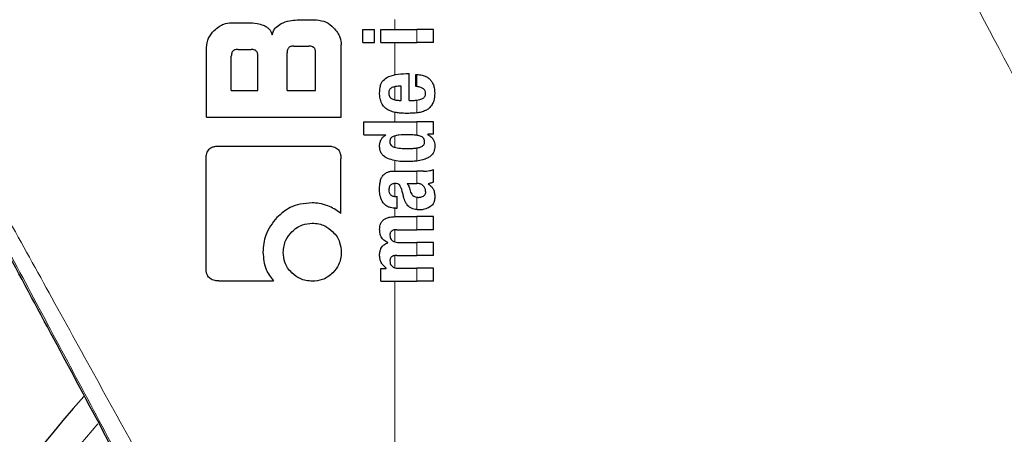
# Model space of a CAD drawing. Units: millimetres. Extents: x 0 to 210, y 0 to 297.
# Drawn here: x 167 to 169, y 208 to 209 of the extents above; entities that cross this region are included whole.
import ezdxf

# ---------------------------------------------------------------- set-up
doc = ezdxf.new("R2010")
doc.units = ezdxf.units.MM
doc.linetypes.add('SLD-Durchgehend', pattern=[0])
doc.styles.add('SLDTEXTSTYLE0', font='GOTHIC.TTF', dxfattribs={"width": 0.913})
doc.dimstyles.new('SLDDIMSTYLE3', dxfattribs={"dimtxt": 3.5, "dimasz": 3.302, "dimexe": 0, "dimexo": 0.0625, "dimgap": 0.875, "dimtad": 0, "dimtih": 1, "dimtoh": 1, "dimlfac": 20, "dimrnd": 1e-09, "dimzin": 12, "dimdsep": 46, "dimtxsty": 'SLDTEXTSTYLE0', "dimsah": 1, "dimcen": 0, "dimadec": 0, "dimazin": 3, "dimtfac": 1, "dimtmove": 0, "dimatfit": 3, "dimfxl": 1, "dimfrac": 2, "dimtolj": 1, "dimtzin": 12, "dimarcsym": 0})

# ---------------------------------------------------------------- blocks, each defined once
blk = doc.blocks.new('_D_5')
at = {"color": 7, "linetype": 'SLD-Durchgehend', "lineweight": 0}
for p, q in [((172.4676, 206.6569), (181.0056, 208.6891)), ((181.0056, 208.6891), (195.6298, 208.6891)), ((166.3875, 205.2097), (172.4676, 206.6569)), ((166.3875, 205.2097), (160.2101, 203.7393))]:
    blk.add_line(p, q, dxfattribs=at)
at = {"color": 7, "linetype": 'SLD-Durchgehend', "lineweight": 18}
for points in [[(172.4676, 206.6569), (175.7957, 206.9351), (175.5641, 207.9079)], [(166.3875, 205.2097), (163.0595, 204.9315), (163.291, 203.9587)]]:
    blk.add_solid(points, dxfattribs=at)
at = {"color": 7, "linetype": 'SLD-Durchgehend', "lineweight": 18, "char_height": 3.5, "attachment_point": 1, "style": 'SLDTEXTSTYLE0'}
for s, insert in [('%%c', (182.5931, 213.1598)), ('125', (187.8715, 213.2133))]:
    blk.add_mtext(s, dxfattribs=dict(at, insert=insert))

msp = doc.modelspace()

# ---------------------------------------------------------------- linework, layer by layer
at = {"color": 7, "linetype": 'SLD-Durchgehend', "lineweight": 25}
for p, q in [((167.40802, 208.82623), (167.44401, 208.82623)), ((167.55448, 208.83228), (167.59711, 208.83228)), ((167.70076, 208.78246), (167.70076, 208.8114)), ((167.70076, 208.8114), (167.72642, 208.8114)), ((167.72642, 208.78246), (167.72642, 208.8114)), ((167.74084, 208.78246), (167.74084, 208.8114)), ((167.74084, 208.8114), (167.82036, 208.8114)), ((167.85756, 208.8114), (167.82036, 208.8114)), ((167.85756, 208.78246), (167.85756, 208.8114)), ((167.54696, 208.77431), (167.58059, 208.77431)), ((167.65256, 208.61635), (167.65256, 208.77682)), ((167.70076, 208.78246), (167.72642, 208.78246)), ((167.74084, 208.78246), (167.82036, 208.78246)), ((167.85756, 208.78246), (167.82036, 208.78246)), ((167.35256, 208.61635), (167.35256, 208.77077)), ((167.40787, 208.67564), (167.40787, 208.75189)), ((167.42277, 208.76694), (167.45212, 208.76694)), ((167.46717, 208.67564), (167.46717, 208.75189)), ((167.53206, 208.67564), (167.53206, 208.75942)), ((167.59549, 208.67564), (167.59549, 208.75942)), ((167.79703, 208.71291), (167.80371, 208.71291)), ((167.80371, 208.65354), (167.80371, 208.71291)), ((167.81834, 208.68429), (167.81834, 208.71121)), ((167.786, 208.65354), (167.786, 208.68513)), ((167.40787, 208.67564), (167.46717, 208.67564)), ((167.53206, 208.67564), (167.59549, 208.67564)), ((167.78144, 208.65354), (167.786, 208.65354)), ((167.80371, 208.65354), (167.81314, 208.65354)), ((167.35256, 208.61635), (167.65256, 208.61635)), ((167.70256, 208.5771), (167.70256, 208.60604)), ((167.70256, 208.60604), (167.82036, 208.60604)), ((167.85756, 208.60604), (167.82036, 208.60604)), ((167.85756, 208.57827), (167.85756, 208.60604)), ((167.70256, 208.5771), (167.75165, 208.5771)), ((167.75165, 208.57668), (167.75165, 208.5771)), ((167.85756, 208.57827), (167.84527, 208.57827)), ((167.84527, 208.57784), (167.84527, 208.57827)), ((167.38, 208.55204), (167.62336, 208.55204)), ((167.35183, 208.27977), (167.35183, 208.52387)), ((167.65183, 208.40219), (167.65183, 208.52387)), ((167.7736, 208.49631), (167.82036, 208.49631)), ((167.83509, 208.49631), (167.82036, 208.49631)), ((167.85756, 208.47161), (167.85756, 208.49992)), ((167.79925, 208.46854), (167.82036, 208.46854)), ((167.82226, 208.46854), (167.82036, 208.46854)), ((167.84548, 208.46758), (167.84548, 208.46801)), ((167.77339, 208.43981), (167.77667, 208.43981)), ((167.77667, 208.41372), (167.77667, 208.43981)), ((167.77392, 208.41372), (167.77667, 208.41372)), ((167.77264, 208.39496), (167.82036, 208.39496)), ((167.85756, 208.39496), (167.82036, 208.39496)), ((167.85756, 208.36591), (167.85756, 208.39496)), ((167.77593, 208.36591), (167.82036, 208.36591)), ((167.85756, 208.36591), (167.82036, 208.36591)), ((167.75642, 208.33675), (167.75642, 208.33718)), ((167.7807, 208.33771), (167.82036, 208.33771)), ((167.85756, 208.33771), (167.82036, 208.33771)), ((167.85756, 208.30866), (167.85756, 208.33771)), ((167.77593, 208.30866), (167.82036, 208.30866)), ((167.85756, 208.30866), (167.82036, 208.30866)), ((167.74073, 208.2513), (167.74073, 208.28003)), ((167.74073, 208.28003), (167.75271, 208.28003)), ((167.75271, 208.28003), (167.75271, 208.28046)), ((167.7807, 208.28025), (167.82036, 208.28025)), ((167.85756, 208.28025), (167.82036, 208.28025)), ((167.85756, 208.2513), (167.85756, 208.28025)), ((167.37985, 208.25204), (167.50153, 208.25204)), ((167.74073, 208.2513), (167.82036, 208.2513)), ((167.85756, 208.2513), (167.82036, 208.2513))]:
    msp.add_line(p, q, dxfattribs=at)
at = {"color": 8, "linetype": 'SLD-Durchgehend', "lineweight": 18}
for p, q in [((167.77166, 208.8114), (167.77166, 208.83345)), ((167.82036, 208.78246), (167.82036, 208.8114)), ((167.77166, 208.7107), (167.77166, 208.78246)), ((167.82036, 208.68408), (167.82036, 208.71114)), ((167.77166, 208.6547), (167.77166, 208.68391)), ((167.82036, 208.6257), (167.82036, 208.65399)), ((167.77166, 208.60604), (167.77166, 208.62698)), ((167.82036, 208.57582), (167.82036, 208.60604)), ((167.77166, 208.54898), (167.77166, 208.5746)), ((167.82036, 208.51861), (167.82036, 208.54767)), ((167.77166, 208.49631), (167.77166, 208.51958)), ((167.82036, 208.46854), (167.82036, 208.49631)), ((167.77166, 208.43986), (167.77166, 208.4686)), ((167.82036, 208.41053), (167.82036, 208.43811)), ((167.77166, 208.39495), (167.77166, 208.4138)), ((167.82036, 208.36591), (167.82036, 208.39496)), ((167.77166, 208.33881), (167.77166, 208.3657)), ((167.82036, 208.30866), (167.82036, 208.33771)), ((167.77166, 208.28137), (167.77166, 208.30841)), ((167.82036, 208.2513), (167.82036, 208.28025)), ((167.77166, 206.82555), (167.77166, 208.2513))]:
    msp.add_line(p, q, dxfattribs=at)
for radius, start, end in [(2.72094, 141.98756, 93.95833), (2.48091, 144.46515, 91.46121), (3.06098, 139.1778, 51.88211), (2.34296, 149.56932, 89.7642), (2.32945, 149.56932, 89.5857)]:
    msp.add_arc((169.42756, 205.9333), radius, start, end, dxfattribs=at)
at = {"color": 7, "linetype": 'SLD-Durchgehend', "lineweight": 25}
for radius, start, end in [(2.42831, 145.09035, 90.8399), (3.125, 180, 46.78147), (3.125, 138.71087, 180)]:
    msp.add_arc((169.42756, 205.9333), radius, start, end, dxfattribs=at)
at = {"color": 8, "linetype": 'SLD-Durchgehend', "lineweight": 18}
for points, knots in [([(172.45814, 208.81858), (172.29537, 208.90481), (171.96405, 209.08033), (171.43947, 209.31344), (170.8817, 209.53003), (170.33096, 209.71231), (169.79009, 209.86683), (169.26027, 209.99786), (168.69453, 210.11902), (168.30324, 210.18698), (168.1011, 210.22208)], [0, 0, 0, 0, 0.1200972, 0.2444671, 0.3741144, 0.5102315, 0.6226856, 0.7409495, 0.8661756, 1, 1, 1, 1]), ([(168.75849, 209.44552), (168.83116, 209.30793), (168.96103, 209.06201), (169.09085, 208.81596), (169.14803, 208.70758)], [0, 0, 0, 0, 0.5595213, 1, 1, 1, 1]), ([(167.77166, 206.82555), (167.68035, 206.99243), (167.49721, 207.32714), (167.24182, 207.7917), (167.01185, 208.20887), (166.87574, 208.45476), (166.8094, 208.57462)], [0, 0, 0, 0, 0.28525551, 0.572137, 0.79144379, 1, 1, 1, 1]), ([(167.71883, 206.80325), (167.63041, 206.97014), (167.45303, 207.30492), (167.20575, 207.76945), (166.98308, 208.18657), (166.85126, 208.43251), (166.78704, 208.55232)], [0, 0, 0, 0, 0.2853116, 0.5723418, 0.7916652, 1, 1, 1, 1])]:
    msp.add_open_spline(points, degree=3, knots=knots, dxfattribs=at)
at = {"color": 7, "linetype": 'SLD-Durchgehend', "lineweight": 25}
for points, knots in [([(167.36982, 208.80897), (167.37331, 208.81211), (167.37972, 208.81787), (167.39262, 208.82464), (167.40229, 208.82564), (167.40802, 208.82623)], [0, 0, 0, 0, 0.3274484, 0.601288, 1, 1, 1, 1]), ([(167.44401, 208.82623), (167.45125, 208.82597), (167.4631, 208.82556), (167.47442, 208.82213), (167.47883, 208.8208)], [0, 0, 0, 0, 0.6105494, 1, 1, 1, 1]), ([(167.47883, 208.8208), (167.48145, 208.81967), (167.48647, 208.81751), (167.49217, 208.81232), (167.49641, 208.80631), (167.49811, 208.80191), (167.49902, 208.79953)], [0, 0, 0, 0, 0.2797067, 0.5360414, 0.7495988, 1, 1, 1, 1]), ([(167.49902, 208.79953), (167.4999, 208.80252), (167.50158, 208.80824), (167.50781, 208.81749), (167.51453, 208.82164), (167.5188, 208.82428)], [0, 0, 0, 0, 0.2842015, 0.5449914, 1, 1, 1, 1]), ([(167.5188, 208.82428), (167.52493, 208.82679), (167.53639, 208.83149), (167.54873, 208.83203), (167.55448, 208.83228)], [0, 0, 0, 0, 0.5342278, 1, 1, 1, 1]), ([(167.59711, 208.83228), (167.60458, 208.83133), (167.61914, 208.82948), (167.63012, 208.81975), (167.63546, 208.81502)], [0, 0, 0, 0, 0.5137277, 1, 1, 1, 1]), ([(167.35256, 208.77077), (167.35353, 208.77819), (167.35542, 208.79269), (167.3651, 208.80363), (167.36982, 208.80897)], [0, 0, 0, 0, 0.511406, 1, 1, 1, 1]), ([(167.63546, 208.81502), (167.63856, 208.81156), (167.64427, 208.8052), (167.65099, 208.7923), (167.65198, 208.7826), (167.65256, 208.77682)], [0, 0, 0, 0, 0.3255053, 0.5984878, 1, 1, 1, 1]), ([(167.54696, 208.77431), (167.54553, 208.77425), (167.54296, 208.77415), (167.53955, 208.77316), (167.53693, 208.77169), (167.53489, 208.76972), (167.53331, 208.76709), (167.53224, 208.76357), (167.53213, 208.7609), (167.53206, 208.75942)], [0, 0, 0, 0, 0.1774055, 0.3201363, 0.4382293, 0.5476036, 0.6691421, 0.8158101, 1, 1, 1, 1]), ([(167.59549, 208.75942), (167.59543, 208.76085), (167.59533, 208.76343), (167.59436, 208.76685), (167.5929, 208.76946), (167.59094, 208.7715), (167.58831, 208.77308), (167.58477, 208.77414), (167.58208, 208.77425), (167.58059, 208.77431)], [0, 0, 0, 0, 0.1768406, 0.3190639, 0.4362816, 0.54484, 0.666246, 0.814145, 1, 1, 1, 1]), ([(167.42277, 208.76694), (167.42134, 208.76688), (167.41877, 208.76678), (167.41536, 208.76579), (167.41275, 208.76431), (167.41071, 208.76234), (167.40913, 208.75968), (167.40805, 208.75611), (167.40794, 208.7534), (167.40787, 208.75189)], [0, 0, 0, 0, 0.1764245, 0.3178662, 0.434965, 0.5438883, 0.6657168, 0.8138156, 1, 1, 1, 1]), ([(167.46717, 208.75189), (167.46711, 208.75334), (167.46701, 208.75594), (167.46602, 208.7594), (167.46454, 208.76204), (167.46256, 208.7641), (167.4599, 208.76569), (167.45633, 208.76676), (167.45363, 208.76688), (167.45212, 208.76694)], [0, 0, 0, 0, 0.1774288, 0.3200895, 0.437718, 0.5465369, 0.6678341, 0.8150175, 1, 1, 1, 1]), ([(167.75381, 208.70458), (167.76025, 208.7071), (167.77419, 208.71255), (167.78904, 208.71278), (167.79703, 208.71291)], [0, 0, 0, 0, 0.4625698, 1, 1, 1, 1]), ([(167.81834, 208.71121), (167.81872, 208.7112), (167.81939, 208.71119), (167.82007, 208.71116), (167.82036, 208.71114)], [0, 0, 0, 0, 0.5647738, 1, 1, 1, 1]), ([(167.82036, 208.71114), (167.82436, 208.71079), (167.83143, 208.71016), (167.84064, 208.70698), (167.8475, 208.70273), (167.85282, 208.69729), (167.85695, 208.69022), (167.85988, 208.68066), (167.86021, 208.67337), (167.8604, 208.66923)], [0, 0, 0, 0, 0.1865005, 0.3291959, 0.4462674, 0.5543246, 0.6727852, 0.8141214, 1, 1, 1, 1]), ([(167.73784, 208.6705), (167.73799, 208.67408), (167.73826, 208.68044), (167.74044, 208.68876), (167.7445, 208.69765), (167.75006, 208.70179), (167.75381, 208.70458)], [0, 0, 0, 0, 0.2698047, 0.480213, 0.649606, 1, 1, 1, 1]), ([(167.786, 208.68513), (167.7815, 208.68508), (167.77445, 208.685), (167.76775, 208.68276), (167.76533, 208.68195)], [0, 0, 0, 0, 0.6384981, 1, 1, 1, 1]), ([(167.74262, 208.64669), (167.74115, 208.65031), (167.73807, 208.65793), (167.73792, 208.66618), (167.73784, 208.6705)], [0, 0, 0, 0, 0.4753716, 1, 1, 1, 1]), ([(167.76533, 208.68195), (167.76411, 208.68129), (167.76181, 208.68003), (167.75957, 208.67693), (167.75835, 208.67336), (167.75827, 208.67085), (167.75823, 208.66945)], [0, 0, 0, 0, 0.2722363, 0.5143973, 0.7288708, 1, 1, 1, 1]), ([(167.75823, 208.66945), (167.75836, 208.66776), (167.75859, 208.66476), (167.76037, 208.66111), (167.76271, 208.65854), (167.76455, 208.65749), (167.76554, 208.65693)], [0, 0, 0, 0, 0.3255679, 0.5814282, 0.7764868, 1, 1, 1, 1]), ([(167.82036, 208.68408), (167.81999, 208.68412), (167.81931, 208.6842), (167.81864, 208.68426), (167.81834, 208.68429)], [0, 0, 0, 0, 0.5542399, 1, 1, 1, 1]), ([(167.84026, 208.66838), (167.84005, 208.6705), (167.83965, 208.67469), (167.8352, 208.67961), (167.82858, 208.68277), (167.82339, 208.6836), (167.82036, 208.68408)], [0, 0, 0, 0, 0.2180079, 0.4315773, 0.6681885, 1, 1, 1, 1]), ([(167.83165, 208.65689), (167.83273, 208.65738), (167.8347, 208.65827), (167.83707, 208.66018), (167.83881, 208.66239), (167.84001, 208.66514), (167.84017, 208.66725), (167.84026, 208.66838)], [0, 0, 0, 0, 0.236075, 0.4276423, 0.5925125, 0.7821577, 1, 1, 1, 1]), ([(167.8604, 208.66923), (167.86022, 208.66355), (167.85994, 208.6548), (167.85612, 208.64707), (167.85479, 208.64437)], [0, 0, 0, 0, 0.6505279, 1, 1, 1, 1]), ([(167.75598, 208.63272), (167.75307, 208.63469), (167.74763, 208.63838), (167.74421, 208.64405), (167.74262, 208.64669)], [0, 0, 0, 0, 0.5345676, 1, 1, 1, 1]), ([(167.76554, 208.65693), (167.76818, 208.65588), (167.7733, 208.65384), (167.77878, 208.65364), (167.78144, 208.65354)], [0, 0, 0, 0, 0.5148955, 1, 1, 1, 1]), ([(167.81314, 208.65354), (167.81453, 208.65356), (167.81695, 208.6536), (167.81934, 208.65388), (167.82036, 208.65399)], [0, 0, 0, 0, 0.5752835, 1, 1, 1, 1]), ([(167.82036, 208.65399), (167.82258, 208.65436), (167.82642, 208.65498), (167.83009, 208.65632), (167.83165, 208.65689)], [0, 0, 0, 0, 0.57746, 1, 1, 1, 1]), ([(167.85479, 208.64437), (167.85244, 208.64111), (167.84844, 208.63555), (167.84257, 208.63228), (167.84014, 208.63094)], [0, 0, 0, 0, 0.58686241, 1, 1, 1, 1]), ([(167.77529, 208.62629), (167.77126, 208.6271), (167.76456, 208.62845), (167.75842, 208.6315), (167.75598, 208.63272)], [0, 0, 0, 0, 0.6018696, 1, 1, 1, 1]), ([(167.79809, 208.6246), (167.79355, 208.62468), (167.78593, 208.62481), (167.77836, 208.62586), (167.77529, 208.62629)], [0, 0, 0, 0, 0.5947735, 1, 1, 1, 1]), ([(167.82002, 208.62567), (167.81608, 208.62533), (167.80879, 208.6247), (167.80145, 208.62463), (167.79809, 208.6246)], [0, 0, 0, 0, 0.5411406, 1, 1, 1, 1]), ([(167.82036, 208.6257), (167.8203, 208.6257), (167.82018, 208.62568), (167.82007, 208.62567), (167.82002, 208.62567)], [0, 0, 0, 0, 0.5593201, 1, 1, 1, 1]), ([(167.84014, 208.63094), (167.83682, 208.62961), (167.83041, 208.62706), (167.82363, 208.62614), (167.82036, 208.6257)], [0, 0, 0, 0, 0.5181314, 1, 1, 1, 1]), ([(167.73771, 208.55219), (167.73792, 208.555), (167.73831, 208.56033), (167.74148, 208.56714), (167.74594, 208.57264), (167.74964, 208.57525), (167.75165, 208.57668)], [0, 0, 0, 0, 0.2835708, 0.5367637, 0.7478904, 1, 1, 1, 1]), ([(167.79915, 208.5771), (167.79303, 208.57707), (167.78333, 208.57703), (167.77382, 208.57498), (167.77031, 208.57423)], [0, 0, 0, 0, 0.6310505, 1, 1, 1, 1]), ([(167.82036, 208.57582), (167.81669, 208.57624), (167.80965, 208.57703), (167.80254, 208.57708), (167.79915, 208.5771)], [0, 0, 0, 0, 0.5217626, 1, 1, 1, 1]), ([(167.82787, 208.5742), (167.82655, 208.57456), (167.82407, 208.57523), (167.82154, 208.57563), (167.82036, 208.57582)], [0, 0, 0, 0, 0.5337692, 1, 1, 1, 1]), ([(167.84527, 208.57784), (167.84807, 208.57598), (167.8531, 208.57262), (167.85789, 208.56585), (167.86042, 208.55906), (167.86072, 208.55458), (167.86088, 208.55219)], [0, 0, 0, 0, 0.3214273, 0.5776328, 0.7750467, 1, 1, 1, 1]), ([(167.76286, 208.56962), (167.76252, 208.56911), (167.76177, 208.56801), (167.76085, 208.56535), (167.76074, 208.56318), (167.76066, 208.56173)], [0, 0, 0, 0, 0.2210496, 0.4811084, 1, 1, 1, 1]), ([(167.76066, 208.56173), (167.76079, 208.56011), (167.76102, 208.55712), (167.76323, 208.55348), (167.76636, 208.55088), (167.76886, 208.54993), (167.77026, 208.54939)], [0, 0, 0, 0, 0.2827624, 0.5212291, 0.7307135, 1, 1, 1, 1]), ([(167.77031, 208.57423), (167.76854, 208.57361), (167.76571, 208.57261), (167.76364, 208.57044), (167.76286, 208.56962)], [0, 0, 0, 0, 0.62496, 1, 1, 1, 1]), ([(167.83785, 208.56173), (167.83772, 208.56338), (167.83748, 208.56642), (167.83519, 208.57011), (167.83193, 208.57274), (167.82934, 208.57367), (167.82787, 208.5742)], [0, 0, 0, 0, 0.2795074, 0.5160789, 0.7264667, 1, 1, 1, 1]), ([(167.82793, 208.54938), (167.82919, 208.54984), (167.83147, 208.55068), (167.83423, 208.55267), (167.83623, 208.55505), (167.83761, 208.55809), (167.83776, 208.56046), (167.83785, 208.56173)], [0, 0, 0, 0, 0.2394038, 0.4305273, 0.5933239, 0.7808764, 1, 1, 1, 1]), ([(168.12582, 206.02622), (168.08238, 206.10884), (167.99579, 206.27352), (167.86387, 206.52356), (167.73037, 206.77603), (167.59504, 207.03137), (167.46423, 207.27767), (167.34231, 207.50681), (167.23014, 207.71721), (167.11882, 207.92571), (167.00661, 208.13542), (166.89375, 208.34596), (166.82023, 208.48271), (166.78375, 208.55057)], [0, 0, 0, 0, 0.1001196, 0.1995364, 0.2977946, 0.398816, 0.5000793, 0.5870701, 0.6680187, 0.7477937, 0.8334129, 0.9173359, 1, 1, 1, 1]), ([(167.35183, 208.52387), (167.35194, 208.52663), (167.35215, 208.53154), (167.35406, 208.53799), (167.35682, 208.54285), (167.36048, 208.54665), (167.36536, 208.54961), (167.37202, 208.5517), (167.37712, 208.55192), (167.38, 208.55204)], [0, 0, 0, 0, 0.1814115, 0.3221288, 0.438066, 0.5458873, 0.6656261, 0.8107859, 1, 1, 1, 1]), ([(167.62336, 208.55204), (167.62618, 208.55192), (167.63119, 208.55172), (167.63775, 208.54978), (167.64266, 208.547), (167.64646, 208.54332), (167.64942, 208.53844), (167.65149, 208.53181), (167.6517, 208.52674), (167.65183, 208.52387)], [0, 0, 0, 0, 0.1849439, 0.327985, 0.4446931, 0.5522468, 0.6707874, 0.8137597, 1, 1, 1, 1]), ([(167.75208, 208.52611), (167.74957, 208.52781), (167.7449, 208.53098), (167.74048, 208.5376), (167.73806, 208.5447), (167.73784, 208.54954), (167.73771, 208.55219)], [0, 0, 0, 0, 0.2910863, 0.5411158, 0.7483885, 1, 1, 1, 1]), ([(167.77026, 208.54939), (167.77488, 208.54841), (167.78443, 208.54639), (167.79414, 208.54644), (167.79915, 208.54646)], [0, 0, 0, 0, 0.484029, 1, 1, 1, 1]), ([(167.79915, 208.54646), (167.80341, 208.54646), (167.81051, 208.54647), (167.81754, 208.54733), (167.82036, 208.54767)], [0, 0, 0, 0, 0.5994311, 1, 1, 1, 1]), ([(167.86088, 208.55219), (167.86048, 208.54767), (167.85972, 208.53897), (167.85213, 208.52986), (167.8433, 208.52441), (167.83297, 208.5206), (167.82491, 208.51933), (167.82036, 208.51861)], [0, 0, 0, 0, 0.2244614, 0.4328037, 0.5739905, 0.759198, 1, 1, 1, 1]), ([(167.82036, 208.54767), (167.82186, 208.54792), (167.82441, 208.54835), (167.8269, 208.54908), (167.82793, 208.54938)], [0, 0, 0, 0, 0.587366, 1, 1, 1, 1]), ([(167.79915, 208.51745), (167.78827, 208.51755), (167.77202, 208.5177), (167.75703, 208.52402), (167.75208, 208.52611)], [0, 0, 0, 0, 0.6696001, 1, 1, 1, 1]), ([(167.82036, 208.51861), (167.81663, 208.51823), (167.80959, 208.51751), (167.80249, 208.51747), (167.79915, 208.51745)], [0, 0, 0, 0, 0.52924072, 1, 1, 1, 1]), ([(167.74317, 208.4837), (167.744, 208.48479), (167.7454, 208.48664), (167.74713, 208.48816), (167.74783, 208.48879)], [0, 0, 0, 0, 0.5910605, 1, 1, 1, 1]), ([(167.74783, 208.48879), (167.74953, 208.49026), (167.7528, 208.49311), (167.75688, 208.49444), (167.75885, 208.49508)], [0, 0, 0, 0, 0.5178988, 1, 1, 1, 1]), ([(167.75885, 208.49508), (167.76007, 208.49539), (167.76231, 208.49595), (167.76461, 208.4962), (167.76565, 208.49631)], [0, 0, 0, 0, 0.5460738, 1, 1, 1, 1]), ([(167.76565, 208.49631), (167.76711, 208.49631), (167.76976, 208.49631), (167.77241, 208.49631), (167.7736, 208.49631)], [0, 0, 0, 0, 0.5511384, 1, 1, 1, 1]), ([(167.83509, 208.49631), (167.84002, 208.49632), (167.84772, 208.49633), (167.85496, 208.49897), (167.85756, 208.49992)], [0, 0, 0, 0, 0.64060634, 1, 1, 1, 1]), ([(167.73772, 208.45433), (167.73782, 208.45884), (167.73798, 208.46616), (167.73955, 208.4733), (167.74016, 208.47605)], [0, 0, 0, 0, 0.6150928, 1, 1, 1, 1]), ([(167.74016, 208.47605), (167.74061, 208.47751), (167.74141, 208.48014), (167.74263, 208.4826), (167.74317, 208.4837)], [0, 0, 0, 0, 0.554783, 1, 1, 1, 1]), ([(167.77254, 208.4686), (167.77118, 208.46856), (167.76872, 208.4685), (167.76545, 208.46759), (167.76296, 208.46619), (167.76102, 208.4643), (167.75953, 208.46174), (167.75853, 208.4583), (167.75844, 208.45569), (167.75838, 208.45423)], [0, 0, 0, 0, 0.1782063, 0.3212984, 0.438588, 0.5467996, 0.6676449, 0.8146782, 1, 1, 1, 1]), ([(167.78118, 208.46614), (167.78065, 208.46653), (167.77949, 208.4674), (167.77655, 208.46838), (167.77415, 208.46851), (167.77254, 208.4686)], [0, 0, 0, 0, 0.2122582, 0.4724494, 1, 1, 1, 1]), ([(167.78621, 208.45666), (167.78552, 208.45892), (167.78443, 208.46245), (167.78204, 208.46516), (167.78118, 208.46614)], [0, 0, 0, 0, 0.64060104, 1, 1, 1, 1]), ([(167.79925, 208.46854), (167.80083, 208.46599), (167.80338, 208.46187), (167.8046, 208.45717), (167.80506, 208.45539)], [0, 0, 0, 0, 0.6195394, 1, 1, 1, 1]), ([(167.83598, 208.46234), (167.83513, 208.46334), (167.83341, 208.46535), (167.83005, 208.46722), (167.82629, 208.46835), (167.82369, 208.46847), (167.82226, 208.46854)], [0, 0, 0, 0, 0.2462726, 0.4979991, 0.7246936, 1, 1, 1, 1]), ([(167.85756, 208.47161), (167.85527, 208.47068), (167.85135, 208.46909), (167.84721, 208.46832), (167.84548, 208.46801)], [0, 0, 0, 0, 0.5832413, 1, 1, 1, 1]), ([(167.84548, 208.46758), (167.84857, 208.46565), (167.85347, 208.46258), (167.85634, 208.45754), (167.85739, 208.45568)], [0, 0, 0, 0, 0.6310262, 1, 1, 1, 1]), ([(167.74563, 208.42583), (167.74319, 208.43027), (167.73832, 208.43913), (167.73792, 208.44928), (167.73772, 208.45433)], [0, 0, 0, 0, 0.5022593, 1, 1, 1, 1]), ([(167.75838, 208.45423), (167.75849, 208.45247), (167.75867, 208.44938), (167.76035, 208.4454), (167.76271, 208.44277), (167.76561, 208.44105), (167.76918, 208.43998), (167.77188, 208.43987), (167.77339, 208.43981)], [0, 0, 0, 0, 0.21822419, 0.38353838, 0.52986028, 0.65473557, 0.80782364, 1, 1, 1, 1]), ([(167.78621, 208.45666), (167.78706, 208.4535), (167.78858, 208.44784), (167.7901, 208.44219), (167.79077, 208.4397)], [0, 0, 0, 0, 0.56, 1, 1, 1, 1]), ([(167.80506, 208.45539), (167.80556, 208.45333), (167.80644, 208.44966), (167.80883, 208.44508), (167.81179, 208.44167), (167.81563, 208.43912), (167.81872, 208.43846), (167.82036, 208.43811)], [0, 0, 0, 0, 0.2516438, 0.4493324, 0.6130969, 0.7951374, 1, 1, 1, 1]), ([(167.83546, 208.44078), (167.83632, 208.44136), (167.83792, 208.44245), (167.83944, 208.4447), (167.84026, 208.44708), (167.84034, 208.44869), (167.84039, 208.44956)], [0, 0, 0, 0, 0.2972162, 0.550124, 0.7561831, 1, 1, 1, 1]), ([(167.84039, 208.44956), (167.84015, 208.45201), (167.83969, 208.45665), (167.83717, 208.46052), (167.83598, 208.46234)], [0, 0, 0, 0, 0.5271459, 1, 1, 1, 1]), ([(167.85739, 208.45568), (167.85838, 208.45288), (167.86038, 208.44724), (167.86047, 208.44124), (167.86051, 208.43822)], [0, 0, 0, 0, 0.4969696, 1, 1, 1, 1]), ([(167.58767, 208.42556), (167.57871, 208.42499), (167.56196, 208.42394), (167.53399, 208.41454), (167.51859, 208.40137), (167.5092, 208.39334)], [0, 0, 0, 0, 0.3097643, 0.578776, 1, 1, 1, 1]), ([(167.62249, 208.41903), (167.61617, 208.42115), (167.60485, 208.42496), (167.59293, 208.42537), (167.58767, 208.42556)], [0, 0, 0, 0, 0.55871793, 1, 1, 1, 1]), ([(167.77392, 208.41372), (167.76996, 208.41399), (167.76311, 208.41445), (167.75284, 208.41806), (167.74822, 208.42304), (167.74563, 208.42583)], [0, 0, 0, 0, 0.3753404, 0.650945, 1, 1, 1, 1]), ([(167.80272, 208.4174), (167.80146, 208.41866), (167.79866, 208.42145), (167.79418, 208.42882), (167.79215, 208.43531), (167.79077, 208.4397)], [0, 0, 0, 0, 0.2100364, 0.465741, 1, 1, 1, 1]), ([(167.82036, 208.43811), (167.82102, 208.43804), (167.82225, 208.4379), (167.82349, 208.4379), (167.82406, 208.43791)], [0, 0, 0, 0, 0.5378918, 1, 1, 1, 1]), ([(167.82406, 208.43791), (167.82652, 208.43808), (167.8305, 208.43835), (167.83409, 208.44011), (167.83546, 208.44078)], [0, 0, 0, 0, 0.61833147, 1, 1, 1, 1]), ([(167.86051, 208.43822), (167.8603, 208.43528), (167.85994, 208.43011), (167.85724, 208.4238), (167.85383, 208.41938), (167.85114, 208.41747), (167.84975, 208.41649)], [0, 0, 0, 0, 0.3439663, 0.6067745, 0.796598, 1, 1, 1, 1]), ([(167.65183, 208.40219), (167.64696, 208.40575), (167.63779, 208.41245), (167.62737, 208.41693), (167.62249, 208.41903)], [0, 0, 0, 0, 0.5311135, 1, 1, 1, 1]), ([(167.82036, 208.41053), (167.8163, 208.41118), (167.80991, 208.41222), (167.80464, 208.41602), (167.80272, 208.4174)], [0, 0, 0, 0, 0.6354357, 1, 1, 1, 1]), ([(167.82724, 208.41011), (167.82591, 208.41014), (167.82361, 208.41019), (167.82132, 208.41043), (167.82036, 208.41053)], [0, 0, 0, 0, 0.5794104, 1, 1, 1, 1]), ([(167.84975, 208.41649), (167.84576, 208.4144), (167.83864, 208.41067), (167.83072, 208.41028), (167.82724, 208.41011)], [0, 0, 0, 0, 0.5601215, 1, 1, 1, 1]), ([(167.5092, 208.39334), (167.49941, 208.38078), (167.48156, 208.35787), (167.47925, 208.32906), (167.47821, 208.31605)], [0, 0, 0, 0, 0.54839548, 1, 1, 1, 1]), ([(167.54254, 208.36133), (167.54625, 208.36464), (167.55333, 208.37094), (167.56869, 208.37862), (167.58066, 208.37969), (167.58811, 208.38036)], [0, 0, 0, 0, 0.2933328, 0.5601158, 1, 1, 1, 1]), ([(167.58811, 208.38036), (167.59307, 208.38007), (167.60254, 208.37951), (167.61885, 208.37401), (167.62808, 208.3662), (167.63383, 208.36133)], [0, 0, 0, 0, 0.2930173, 0.5592602, 1, 1, 1, 1]), ([(167.73786, 208.36676), (167.73808, 208.37009), (167.73846, 208.37596), (167.74205, 208.38358), (167.74714, 208.38874), (167.75377, 208.39229), (167.76233, 208.39459), (167.76891, 208.39483), (167.77264, 208.39496)], [0, 0, 0, 0, 0.1917418, 0.3383508, 0.4789313, 0.6090295, 0.7782693, 1, 1, 1, 1]), ([(167.52351, 208.31576), (167.52452, 208.32524), (167.52636, 208.34244), (167.53753, 208.35548), (167.54254, 208.36133)], [0, 0, 0, 0, 0.5516434, 1, 1, 1, 1]), ([(167.63383, 208.36133), (167.63708, 208.35764), (167.6433, 208.35057), (167.65086, 208.33522), (167.65191, 208.32323), (167.65256, 208.31576)], [0, 0, 0, 0, 0.2927308, 0.5592279, 1, 1, 1, 1]), ([(167.75642, 208.33718), (167.75321, 208.33879), (167.74729, 208.34176), (167.74148, 208.34918), (167.73829, 208.35759), (167.73801, 208.36347), (167.73786, 208.36676)], [0, 0, 0, 0, 0.28949553, 0.53282157, 0.73864828, 1, 1, 1, 1]), ([(167.77593, 208.36591), (167.77446, 208.36589), (167.77181, 208.36586), (167.76825, 208.36507), (167.76553, 208.36381), (167.7635, 208.36213), (167.762, 208.35997), (167.76098, 208.35715), (167.76085, 208.35501), (167.76078, 208.35382)], [0, 0, 0, 0, 0.2003905, 0.3630377, 0.4938119, 0.6044013, 0.7163262, 0.8423948, 1, 1, 1, 1]), ([(167.7378, 208.30983), (167.73797, 208.31262), (167.73826, 208.3176), (167.74051, 208.32416), (167.74396, 208.32948), (167.74922, 208.33407), (167.75386, 208.3358), (167.75642, 208.33675)], [0, 0, 0, 0, 0.2348396, 0.4176086, 0.5769013, 0.7672421, 1, 1, 1, 1]), ([(167.76078, 208.35382), (167.76088, 208.35195), (167.76105, 208.34861), (167.76308, 208.34424), (167.76606, 208.34124), (167.76995, 208.3392), (167.77487, 208.33791), (167.77861, 208.33778), (167.7807, 208.33771)], [0, 0, 0, 0, 0.1877363, 0.3346006, 0.4778925, 0.6123566, 0.7835182, 1, 1, 1, 1]), ([(167.47821, 208.31605), (167.47937, 208.30273), (167.48141, 208.27914), (167.49543, 208.26026), (167.50153, 208.25204)], [0, 0, 0, 0, 0.5648941, 1, 1, 1, 1]), ([(167.54254, 208.27004), (167.53925, 208.27369), (167.53295, 208.28069), (167.52524, 208.29609), (167.52417, 208.30819), (167.52351, 208.31576)], [0, 0, 0, 0, 0.2901629, 0.5554821, 1, 1, 1, 1]), ([(167.65256, 208.31576), (167.65228, 208.31077), (167.65173, 208.30129), (167.64632, 208.28497), (167.63863, 208.27577), (167.63383, 208.27004)], [0, 0, 0, 0, 0.2946071, 0.5606538, 1, 1, 1, 1]), ([(167.75271, 208.28046), (167.75004, 208.28267), (167.74508, 208.28676), (167.74052, 208.29443), (167.73811, 208.30212), (167.73791, 208.30715), (167.7378, 208.30983)], [0, 0, 0, 0, 0.3040459, 0.5633358, 0.7682897, 1, 1, 1, 1]), ([(167.77593, 208.30866), (167.77446, 208.30863), (167.7718, 208.30857), (167.76824, 208.30775), (167.76552, 208.30646), (167.76349, 208.30477), (167.762, 208.30261), (167.76098, 208.29978), (167.76085, 208.29765), (167.76078, 208.29647)], [0, 0, 0, 0, 0.2004764, 0.3633719, 0.4944656, 0.6052461, 0.7171606, 0.8429366, 1, 1, 1, 1]), ([(167.76078, 208.29647), (167.76088, 208.29459), (167.76105, 208.29124), (167.76309, 208.28684), (167.76607, 208.28382), (167.76996, 208.28176), (167.77487, 208.28046), (167.77861, 208.28032), (167.7807, 208.28025)], [0, 0, 0, 0, 0.18797125, 0.33537639, 0.47902587, 0.61321204, 0.78393592, 1, 1, 1, 1]), ([(167.37985, 208.25204), (167.3771, 208.25215), (167.37221, 208.25235), (167.36579, 208.25421), (167.36097, 208.25691), (167.35722, 208.26049), (167.35429, 208.2653), (167.35222, 208.27188), (167.35197, 208.27692), (167.35183, 208.27977)], [0, 0, 0, 0, 0.1825853, 0.3243, 0.4399198, 0.5468607, 0.6657732, 0.8109569, 1, 1, 1, 1]), ([(167.58811, 208.2513), (167.57858, 208.25229), (167.56146, 208.25406), (167.54835, 208.26513), (167.54254, 208.27004)], [0, 0, 0, 0, 0.5564525, 1, 1, 1, 1]), ([(167.63383, 208.27004), (167.62643, 208.26406), (167.61296, 208.2532), (167.59582, 208.25189), (167.58811, 208.2513)], [0, 0, 0, 0, 0.5498837, 1, 1, 1, 1])]:
    msp.add_open_spline(points, degree=3, knots=knots, dxfattribs=at)

# ---------------------------------------------------------------- dimensions: what is measured, and where the dimension line sits
at = {"color": 7, "linetype": 'SLD-Durchgehend', "lineweight": 18}
dim = msp.add_diameter_dim_2p(p1=(172.46763, 206.65691), p2=(166.3875, 205.20969), dimstyle='SLDDIMSTYLE3', dxfattribs=at)
dim.commit()
dim.dimension.update_dxf_attribs({"geometry": '_D_5', "text_midpoint": (189.11144, 211.49401), "dimtype": 163})

doc.saveas('drawing.dxf')
